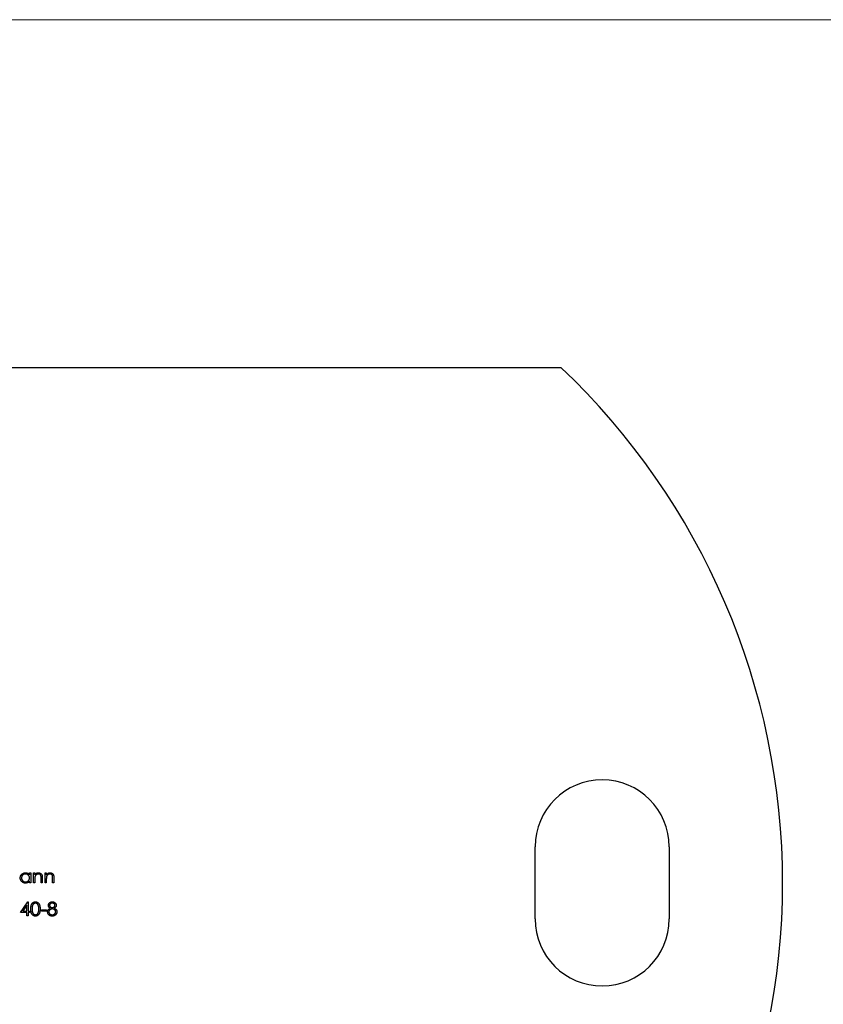
# Model space of a CAD drawing. Units: millimetres. Extents: x 10 to 584, y 10 to 410.
# Drawn here: x 237 to 315, y 314 to 410 of the extents above; entities that cross this region are included whole.
import ezdxf

# ---------------------------------------------------------------- set-up
doc = ezdxf.new("R2010")
doc.units = ezdxf.units.MM
doc.header["$LTSCALE"] = 2

msp = doc.modelspace()

# ---------------------------------------------------------------- linework, layer by layer
at = {"color": 7, "linetype": 'Continuous', "lineweight": 18}
msp.add_line((584, 410), (10, 410), dxfattribs=at)
at = {"color": 7, "linetype": 'Continuous', "lineweight": 25}
for p, q in [((182.409, 376.252), (289.409, 376.252)), ((286.909, 322.752), (286.909, 329.752)), ((299.909, 329.752), (299.909, 322.752)), ((237.868, 327.219), (237.987, 327.219)), ((237.868, 327.04), (237.868, 327.219)), ((237.987, 327.219), (237.987, 326.252)), ((238.258, 327.219), (238.377, 327.219)), ((238.258, 326.252), (238.258, 327.219)), ((238.377, 327.219), (238.377, 327.044)), ((238.987, 326.252), (238.987, 326.707)), ((239.106, 326.746), (239.106, 326.252)), ((239.377, 327.219), (239.496, 327.219)), ((239.377, 326.252), (239.377, 327.219)), ((239.496, 327.219), (239.496, 327.044)), ((240.107, 326.252), (240.107, 326.707)), ((240.225, 326.746), (240.225, 326.252)), ((237.868, 326.252), (237.868, 326.419)), ((237.987, 326.252), (237.868, 326.252)), ((238.377, 326.252), (238.258, 326.252)), ((238.377, 326.602), (238.377, 326.252)), ((239.106, 326.252), (238.987, 326.252)), ((239.496, 326.252), (239.377, 326.252)), ((239.496, 326.602), (239.496, 326.252)), ((240.225, 326.252), (240.107, 326.252)), ((236.977, 323.369), (237.7, 324.421)), ((237.605, 324.08), (237.211, 323.505)), ((237.605, 323.505), (237.605, 324.08)), ((237.7, 324.421), (237.724, 324.421)), ((237.724, 324.421), (237.724, 323.505)), ((237.605, 323.369), (236.977, 323.369)), ((237.211, 323.505), (237.605, 323.505)), ((237.605, 323.064), (237.605, 323.369)), ((237.724, 323.064), (237.605, 323.064)), ((237.724, 323.505), (237.876, 323.505)), ((237.724, 323.369), (237.724, 323.064)), ((237.876, 323.369), (237.724, 323.369)), ((237.876, 323.505), (237.876, 323.369)), ((239.013, 323.641), (239.521, 323.641)), ((239.013, 323.505), (239.013, 323.641)), ((239.521, 323.505), (239.013, 323.505)), ((239.521, 323.641), (239.521, 323.505))]:
    msp.add_line(p, q, dxfattribs=at)
for centre, radius, start, end in [((242.019, 326.252), 68.89, 313.46459, 46.53541), ((293.409, 329.752), 6.5, 0, 180), ((293.409, 322.752), 6.5, 180, 0)]:
    msp.add_arc(centre, radius, start, end, dxfattribs=at)
for points, knots in [([(236.969, 326.738), (236.969, 326.755), (236.97, 326.788), (236.977, 326.837), (236.989, 326.884), (237.005, 326.929), (237.027, 326.972), (237.053, 327.014), (237.083, 327.053), (237.118, 327.09), (237.155, 327.124), (237.196, 327.154), (237.238, 327.179), (237.282, 327.2), (237.328, 327.216), (237.376, 327.228), (237.426, 327.234), (237.459, 327.235), (237.477, 327.236)], [0, 0, 0, 0, 0.063781, 0.126093, 0.186924, 0.247601, 0.308037, 0.369349, 0.432257, 0.497022, 0.561849, 0.624889, 0.686996, 0.748051, 0.809562, 0.871617, 0.934879, 1, 1, 1, 1]), ([(237.473, 326.235), (237.456, 326.235), (237.422, 326.236), (237.373, 326.243), (237.325, 326.255), (237.279, 326.271), (237.235, 326.292), (237.194, 326.317), (237.154, 326.347), (237.116, 326.381), (237.082, 326.418), (237.052, 326.458), (237.026, 326.5), (237.005, 326.544), (236.989, 326.589), (236.977, 326.637), (236.97, 326.687), (236.969, 326.721), (236.969, 326.738)], [0, 0, 0, 0, 0.064627, 0.127448, 0.189025, 0.249958, 0.310703, 0.372084, 0.434702, 0.499345, 0.563968, 0.626519, 0.688074, 0.749265, 0.810309, 0.871887, 0.935039, 1, 1, 1, 1]), ([(237.478, 327.117), (237.461, 327.116), (237.427, 327.115), (237.376, 327.106), (237.328, 327.09), (237.282, 327.068), (237.24, 327.041), (237.202, 327.008), (237.168, 326.97), (237.14, 326.928), (237.116, 326.883), (237.1, 326.835), (237.089, 326.786), (237.088, 326.753), (237.088, 326.737)], [0, 0, 0, 0, 0.085932, 0.169615, 0.252508, 0.336288, 0.419796, 0.502054, 0.58513, 0.669605, 0.754153, 0.836637, 0.917999, 1, 1, 1, 1]), ([(237.088, 326.737), (237.088, 326.72), (237.09, 326.687), (237.1, 326.639), (237.117, 326.591), (237.14, 326.546), (237.169, 326.503), (237.202, 326.464), (237.241, 326.431), (237.284, 326.403), (237.329, 326.381), (237.377, 326.365), (237.427, 326.356), (237.46, 326.354), (237.477, 326.354)], [0, 0, 0, 0, 0.081603, 0.162886, 0.24526, 0.330598, 0.416053, 0.499796, 0.582965, 0.667088, 0.751256, 0.833327, 0.916243, 1, 1, 1, 1]), ([(237.477, 327.236), (237.496, 327.235), (237.535, 327.234), (237.592, 327.225), (237.645, 327.21), (237.696, 327.19), (237.744, 327.162), (237.789, 327.129), (237.831, 327.087), (237.855, 327.056), (237.868, 327.04)], [0, 0, 0, 0, 0.129864, 0.254656, 0.376579, 0.495821, 0.615652, 0.738146, 0.865646, 1, 1, 1, 1]), ([(237.477, 326.354), (237.494, 326.354), (237.528, 326.356), (237.579, 326.365), (237.628, 326.381), (237.675, 326.403), (237.718, 326.43), (237.757, 326.462), (237.791, 326.499), (237.819, 326.539), (237.841, 326.584), (237.856, 326.631), (237.866, 326.681), (237.867, 326.716), (237.868, 326.733)], [0, 0, 0, 0, 0.084811, 0.168251, 0.252698, 0.338394, 0.423266, 0.505727, 0.586327, 0.667655, 0.749026, 0.830435, 0.913447, 1, 1, 1, 1]), ([(237.868, 326.733), (237.867, 326.747), (237.867, 326.773), (237.861, 326.811), (237.853, 326.848), (237.84, 326.884), (237.824, 326.917), (237.805, 326.949), (237.782, 326.979), (237.756, 327.007), (237.727, 327.033), (237.696, 327.056), (237.664, 327.075), (237.63, 327.09), (237.594, 327.102), (237.557, 327.111), (237.518, 327.116), (237.492, 327.117), (237.478, 327.117)], [0, 0, 0, 0, 0.065629, 0.129178, 0.191204, 0.251894, 0.312484, 0.373467, 0.435119, 0.498409, 0.561758, 0.624194, 0.685104, 0.746116, 0.807626, 0.869976, 0.933956, 1, 1, 1, 1]), ([(238.377, 327.044), (238.389, 327.06), (238.414, 327.091), (238.455, 327.131), (238.498, 327.164), (238.544, 327.191), (238.591, 327.211), (238.64, 327.225), (238.692, 327.234), (238.727, 327.235), (238.744, 327.236)], [0, 0, 0, 0, 0.140984, 0.273154, 0.398955, 0.519903, 0.63809, 0.756575, 0.876853, 1, 1, 1, 1]), ([(238.395, 326.861), (238.393, 326.854), (238.39, 326.84), (238.387, 326.817), (238.383, 326.79), (238.381, 326.759), (238.379, 326.725), (238.377, 326.687), (238.377, 326.646), (238.377, 326.617), (238.377, 326.602)], [0, 0, 0, 0, 0.076995, 0.167615, 0.271052, 0.38946, 0.520843, 0.666399, 0.826094, 1, 1, 1, 1]), ([(238.724, 327.117), (238.714, 327.117), (238.695, 327.116), (238.667, 327.113), (238.64, 327.107), (238.614, 327.099), (238.588, 327.088), (238.563, 327.076), (238.539, 327.061), (238.516, 327.044), (238.494, 327.025), (238.474, 327.005), (238.456, 326.983), (238.439, 326.961), (238.425, 326.938), (238.413, 326.913), (238.403, 326.888), (238.397, 326.87), (238.395, 326.861)], [0, 0, 0, 0, 0.063996, 0.126647, 0.189014, 0.250444, 0.312352, 0.374055, 0.437639, 0.502422, 0.567486, 0.630713, 0.692886, 0.754359, 0.815189, 0.876097, 0.938005, 1, 1, 1, 1]), ([(238.973, 326.927), (238.969, 326.942), (238.961, 326.971), (238.942, 327.01), (238.918, 327.043), (238.889, 327.07), (238.854, 327.092), (238.815, 327.106), (238.771, 327.116), (238.74, 327.116), (238.724, 327.117)], [0, 0, 0, 0, 0.135529, 0.260158, 0.378433, 0.493142, 0.609254, 0.729962, 0.859251, 1, 1, 1, 1]), ([(238.744, 327.236), (238.762, 327.235), (238.797, 327.234), (238.848, 327.223), (238.896, 327.206), (238.94, 327.182), (238.98, 327.153), (239.015, 327.118), (239.044, 327.078), (239.063, 327.041), (239.075, 327.008), (239.084, 326.98), (239.09, 326.949), (239.096, 326.915), (239.1, 326.877), (239.104, 326.836), (239.106, 326.792), (239.106, 326.761), (239.106, 326.746)], [0, 0, 0, 0, 0.077235, 0.151244, 0.223419, 0.295804, 0.367233, 0.437113, 0.506714, 0.578225, 0.616633, 0.658406, 0.704511, 0.75482, 0.809344, 0.868283, 0.932077, 1, 1, 1, 1]), ([(238.987, 326.707), (238.987, 326.72), (238.987, 326.745), (238.987, 326.781), (238.985, 326.814), (238.984, 326.843), (238.982, 326.869), (238.98, 326.891), (238.977, 326.91), (238.974, 326.922), (238.973, 326.927)], [0, 0, 0, 0, 0.1788504, 0.3421104, 0.4898268, 0.6220573, 0.7400791, 0.8414823, 0.9289075, 1, 1, 1, 1]), ([(239.496, 327.044), (239.509, 327.06), (239.533, 327.091), (239.574, 327.131), (239.617, 327.164), (239.663, 327.191), (239.71, 327.211), (239.76, 327.225), (239.811, 327.234), (239.846, 327.235), (239.864, 327.236)], [0, 0, 0, 0, 0.140984, 0.273154, 0.398955, 0.519903, 0.63809, 0.756575, 0.876853, 1, 1, 1, 1]), ([(239.514, 326.861), (239.513, 326.854), (239.51, 326.84), (239.506, 326.817), (239.503, 326.79), (239.5, 326.759), (239.499, 326.725), (239.497, 326.687), (239.496, 326.646), (239.496, 326.617), (239.496, 326.602)], [0, 0, 0, 0, 0.076995, 0.167615, 0.271052, 0.38946, 0.520843, 0.666399, 0.826094, 1, 1, 1, 1]), ([(239.843, 327.117), (239.834, 327.117), (239.815, 327.116), (239.787, 327.113), (239.759, 327.107), (239.733, 327.099), (239.707, 327.088), (239.682, 327.076), (239.658, 327.061), (239.635, 327.044), (239.613, 327.025), (239.593, 327.005), (239.575, 326.983), (239.559, 326.961), (239.545, 326.938), (239.532, 326.913), (239.522, 326.888), (239.517, 326.87), (239.514, 326.861)], [0, 0, 0, 0, 0.063996, 0.126647, 0.189014, 0.250444, 0.312352, 0.374055, 0.437639, 0.502422, 0.567486, 0.630713, 0.692886, 0.754359, 0.815189, 0.876097, 0.938005, 1, 1, 1, 1]), ([(240.093, 326.927), (240.089, 326.942), (240.081, 326.971), (240.062, 327.01), (240.038, 327.043), (240.008, 327.07), (239.974, 327.092), (239.934, 327.106), (239.89, 327.116), (239.859, 327.116), (239.843, 327.117)], [0, 0, 0, 0, 0.135529, 0.260158, 0.378433, 0.493142, 0.609254, 0.729962, 0.859251, 1, 1, 1, 1]), ([(239.864, 327.236), (239.882, 327.235), (239.917, 327.234), (239.968, 327.223), (240.015, 327.206), (240.06, 327.182), (240.099, 327.153), (240.134, 327.118), (240.163, 327.078), (240.182, 327.041), (240.195, 327.008), (240.203, 326.98), (240.21, 326.949), (240.216, 326.915), (240.22, 326.877), (240.223, 326.836), (240.225, 326.792), (240.225, 326.761), (240.225, 326.746)], [0, 0, 0, 0, 0.077235, 0.151244, 0.223419, 0.295804, 0.367233, 0.437113, 0.506714, 0.578225, 0.616633, 0.658406, 0.704511, 0.75482, 0.809344, 0.868283, 0.932077, 1, 1, 1, 1]), ([(240.107, 326.707), (240.107, 326.72), (240.106, 326.745), (240.106, 326.781), (240.105, 326.814), (240.103, 326.843), (240.101, 326.869), (240.099, 326.891), (240.096, 326.91), (240.094, 326.922), (240.093, 326.927)], [0, 0, 0, 0, 0.1788504, 0.3421104, 0.4898268, 0.6220573, 0.7400791, 0.8414823, 0.9289075, 1, 1, 1, 1]), ([(237.868, 326.419), (237.854, 326.404), (237.828, 326.375), (237.785, 326.336), (237.739, 326.304), (237.69, 326.278), (237.639, 326.259), (237.586, 326.245), (237.53, 326.236), (237.492, 326.235), (237.473, 326.235)], [0, 0, 0, 0, 0.134279, 0.262438, 0.385788, 0.506666, 0.626784, 0.74818, 0.872388, 1, 1, 1, 1]), ([(237.995, 323.725), (237.995, 323.746), (237.995, 323.787), (237.998, 323.847), (238.002, 323.904), (238.009, 323.956), (238.016, 324.005), (238.026, 324.05), (238.037, 324.092), (238.05, 324.13), (238.065, 324.165), (238.081, 324.197), (238.099, 324.228), (238.118, 324.256), (238.138, 324.282), (238.16, 324.306), (238.184, 324.328), (238.209, 324.348), (238.235, 324.365), (238.261, 324.38), (238.289, 324.392), (238.317, 324.403), (238.346, 324.411), (238.376, 324.417), (238.406, 324.42), (238.427, 324.421), (238.437, 324.421)], [0, 0, 0, 0, 0.068594, 0.133245, 0.19431, 0.251276, 0.30451, 0.354231, 0.400476, 0.443406, 0.48401, 0.523247, 0.561036, 0.597894, 0.633512, 0.6685, 0.702875, 0.737065, 0.770672, 0.803567, 0.836183, 0.868462, 0.900848, 0.933467, 0.966258, 1, 1, 1, 1]), ([(238.441, 324.285), (238.427, 324.284), (238.397, 324.283), (238.354, 324.272), (238.313, 324.254), (238.28, 324.233), (238.255, 324.213), (238.237, 324.195), (238.22, 324.177), (238.204, 324.156), (238.19, 324.134), (238.177, 324.11), (238.165, 324.085), (238.154, 324.057), (238.145, 324.027), (238.136, 323.994), (238.13, 323.957), (238.124, 323.918), (238.119, 323.874), (238.116, 323.828), (238.114, 323.778), (238.114, 323.743), (238.114, 323.726)], [0, 0, 0, 0, 0.060389, 0.120888, 0.182614, 0.247365, 0.281082, 0.314872, 0.349216, 0.384592, 0.421009, 0.45806, 0.496725, 0.537154, 0.580057, 0.627112, 0.678324, 0.733973, 0.793739, 0.857708, 0.926695, 1, 1, 1, 1]), ([(238.437, 324.421), (238.448, 324.421), (238.469, 324.42), (238.5, 324.416), (238.53, 324.411), (238.559, 324.403), (238.588, 324.393), (238.616, 324.379), (238.643, 324.365), (238.669, 324.347), (238.695, 324.327), (238.719, 324.305), (238.742, 324.281), (238.763, 324.254), (238.783, 324.225), (238.801, 324.193), (238.818, 324.16), (238.834, 324.124), (238.848, 324.085), (238.861, 324.043), (238.871, 323.997), (238.879, 323.949), (238.886, 323.898), (238.891, 323.843), (238.893, 323.785), (238.894, 323.745), (238.894, 323.725)], [0, 0, 0, 0, 0.033788, 0.067226, 0.099841, 0.132545, 0.16513, 0.198011, 0.23128, 0.265044, 0.299216, 0.334359, 0.369695, 0.406258, 0.443804, 0.482982, 0.523085, 0.565267, 0.609343, 0.656393, 0.705887, 0.758326, 0.813833, 0.872795, 0.934723, 1, 1, 1, 1]), ([(238.775, 323.726), (238.775, 323.741), (238.775, 323.773), (238.773, 323.818), (238.769, 323.861), (238.764, 323.903), (238.758, 323.941), (238.75, 323.978), (238.741, 324.013), (238.731, 324.045), (238.72, 324.075), (238.707, 324.103), (238.693, 324.129), (238.678, 324.153), (238.662, 324.175), (238.645, 324.195), (238.627, 324.213), (238.602, 324.233), (238.569, 324.253), (238.527, 324.272), (238.485, 324.283), (238.456, 324.284), (238.441, 324.285)], [0, 0, 0, 0, 0.065676, 0.128493, 0.188147, 0.245074, 0.299412, 0.350857, 0.399879, 0.446605, 0.491185, 0.533304, 0.573777, 0.612448, 0.649516, 0.685448, 0.720274, 0.754004, 0.819087, 0.880502, 0.940316, 1, 1, 1, 1]), ([(239.691, 324.081), (239.692, 324.096), (239.693, 324.124), (239.703, 324.166), (239.719, 324.208), (239.741, 324.248), (239.769, 324.286), (239.803, 324.32), (239.841, 324.35), (239.883, 324.375), (239.929, 324.396), (239.977, 324.41), (240.027, 324.419), (240.061, 324.42), (240.079, 324.421)], [0, 0, 0, 0, 0.07406, 0.148874, 0.226674, 0.30815, 0.3912, 0.473975, 0.558341, 0.645404, 0.733357, 0.821087, 0.909285, 1, 1, 1, 1]), ([(239.884, 323.801), (239.869, 323.809), (239.839, 323.826), (239.8, 323.855), (239.766, 323.888), (239.739, 323.923), (239.718, 323.961), (239.702, 324), (239.693, 324.04), (239.692, 324.068), (239.691, 324.081)], [0, 0, 0, 0, 0.145876, 0.282016, 0.410969, 0.534711, 0.654396, 0.770108, 0.884543, 1, 1, 1, 1]), ([(240.072, 324.285), (240.063, 324.285), (240.045, 324.284), (240.018, 324.282), (239.993, 324.277), (239.969, 324.27), (239.945, 324.262), (239.924, 324.251), (239.903, 324.239), (239.884, 324.225), (239.867, 324.209), (239.851, 324.193), (239.839, 324.176), (239.828, 324.158), (239.82, 324.14), (239.814, 324.12), (239.81, 324.1), (239.81, 324.086), (239.81, 324.08)], [0, 0, 0, 0, 0.075221, 0.147165, 0.216383, 0.283941, 0.350301, 0.414972, 0.479181, 0.544184, 0.607558, 0.667324, 0.725168, 0.781029, 0.834891, 0.889471, 0.944089, 1, 1, 1, 1]), ([(239.81, 324.08), (239.81, 324.073), (239.811, 324.059), (239.814, 324.039), (239.821, 324.019), (239.83, 324), (239.841, 323.981), (239.855, 323.963), (239.871, 323.945), (239.89, 323.928), (239.91, 323.913), (239.931, 323.899), (239.954, 323.888), (239.977, 323.878), (240.001, 323.87), (240.025, 323.865), (240.051, 323.862), (240.068, 323.861), (240.077, 323.861)], [0, 0, 0, 0, 0.054576, 0.10785, 0.16217, 0.217474, 0.274475, 0.334804, 0.398034, 0.465249, 0.53341, 0.600034, 0.665926, 0.731025, 0.796839, 0.863262, 0.930816, 1, 1, 1, 1]), ([(240.336, 324.082), (240.335, 324.089), (240.335, 324.101), (240.332, 324.119), (240.326, 324.138), (240.319, 324.155), (240.309, 324.173), (240.298, 324.189), (240.284, 324.206), (240.268, 324.222), (240.251, 324.237), (240.231, 324.25), (240.209, 324.261), (240.185, 324.27), (240.159, 324.277), (240.132, 324.282), (240.103, 324.285), (240.083, 324.285), (240.072, 324.285)], [0, 0, 0, 0, 0.050877, 0.100984, 0.151695, 0.202988, 0.255805, 0.311371, 0.368807, 0.430023, 0.492497, 0.556592, 0.622183, 0.690346, 0.761503, 0.836437, 0.915529, 1, 1, 1, 1]), ([(240.077, 323.861), (240.088, 323.862), (240.111, 323.862), (240.143, 323.868), (240.176, 323.878), (240.206, 323.891), (240.235, 323.908), (240.261, 323.927), (240.283, 323.95), (240.302, 323.975), (240.316, 324.001), (240.328, 324.028), (240.334, 324.055), (240.335, 324.073), (240.336, 324.082)], [0, 0, 0, 0, 0.0897135, 0.1785408, 0.2669077, 0.3569312, 0.4457305, 0.5307958, 0.6145912, 0.698244, 0.779084, 0.8553157, 0.9285381, 1, 1, 1, 1]), ([(240.079, 324.421), (240.096, 324.42), (240.129, 324.419), (240.178, 324.41), (240.224, 324.395), (240.269, 324.375), (240.31, 324.35), (240.347, 324.32), (240.379, 324.286), (240.406, 324.247), (240.427, 324.207), (240.443, 324.165), (240.452, 324.122), (240.454, 324.092), (240.454, 324.078)], [0, 0, 0, 0, 0.089386, 0.176259, 0.263004, 0.349801, 0.435431, 0.519202, 0.601265, 0.684145, 0.765868, 0.844918, 0.9223, 1, 1, 1, 1]), ([(240.454, 324.078), (240.454, 324.063), (240.453, 324.035), (240.444, 323.994), (240.429, 323.956), (240.408, 323.92), (240.381, 323.886), (240.348, 323.855), (240.31, 323.826), (240.281, 323.809), (240.266, 323.801)], [0, 0, 0, 0, 0.121933, 0.239469, 0.354795, 0.471503, 0.5923, 0.719236, 0.854858, 1, 1, 1, 1]), ([(238.437, 323.03), (238.427, 323.03), (238.406, 323.031), (238.376, 323.034), (238.346, 323.04), (238.317, 323.048), (238.289, 323.058), (238.262, 323.071), (238.235, 323.086), (238.21, 323.103), (238.185, 323.122), (238.161, 323.144), (238.14, 323.168), (238.119, 323.194), (238.1, 323.222), (238.082, 323.253), (238.066, 323.286), (238.051, 323.321), (238.038, 323.359), (238.026, 323.401), (238.017, 323.446), (238.009, 323.495), (238.002, 323.547), (237.998, 323.603), (237.995, 323.663), (237.995, 323.704), (237.995, 323.725)], [0, 0, 0, 0, 0.033791, 0.066629, 0.099295, 0.131651, 0.163609, 0.196131, 0.228933, 0.262192, 0.296029, 0.330259, 0.365105, 0.400999, 0.43791, 0.476001, 0.515551, 0.556588, 0.599944, 0.646608, 0.696401, 0.749757, 0.806838, 0.867422, 0.93188, 1, 1, 1, 1]), ([(238.114, 323.726), (238.114, 323.708), (238.114, 323.674), (238.116, 323.624), (238.119, 323.577), (238.123, 323.534), (238.129, 323.494), (238.136, 323.458), (238.144, 323.425), (238.154, 323.395), (238.165, 323.367), (238.177, 323.342), (238.19, 323.318), (238.204, 323.295), (238.22, 323.275), (238.237, 323.256), (238.255, 323.239), (238.28, 323.219), (238.313, 323.198), (238.355, 323.18), (238.398, 323.168), (238.427, 323.167), (238.441, 323.166)], [0, 0, 0, 0, 0.07296, 0.1416, 0.205587, 0.265332, 0.320634, 0.371501, 0.41848, 0.461394, 0.501833, 0.540509, 0.577889, 0.614316, 0.649702, 0.68457, 0.718634, 0.75236, 0.817631, 0.879708, 0.939958, 1, 1, 1, 1]), ([(238.894, 323.725), (238.894, 323.705), (238.893, 323.665), (238.891, 323.608), (238.886, 323.553), (238.88, 323.502), (238.871, 323.454), (238.861, 323.409), (238.849, 323.367), (238.835, 323.328), (238.819, 323.293), (238.803, 323.259), (238.784, 323.228), (238.764, 323.199), (238.743, 323.172), (238.72, 323.147), (238.696, 323.125), (238.671, 323.105), (238.644, 323.087), (238.617, 323.072), (238.589, 323.059), (238.56, 323.049), (238.53, 323.04), (238.5, 323.035), (238.469, 323.031), (238.448, 323.03), (238.437, 323.03)], [0, 0, 0, 0, 0.06506, 0.12705, 0.185506, 0.240752, 0.292964, 0.342446, 0.388918, 0.432675, 0.474526, 0.51467, 0.553643, 0.591461, 0.627839, 0.663419, 0.698598, 0.733203, 0.767395, 0.800835, 0.834007, 0.866988, 0.899725, 0.932706, 0.966178, 1, 1, 1, 1]), ([(238.441, 323.166), (238.456, 323.166), (238.485, 323.168), (238.528, 323.179), (238.569, 323.197), (238.602, 323.218), (238.627, 323.237), (238.644, 323.254), (238.661, 323.273), (238.676, 323.294), (238.69, 323.316), (238.703, 323.34), (238.715, 323.366), (238.722, 323.384), (238.725, 323.393)], [0, 0, 0, 0, 0.112802, 0.225203, 0.339663, 0.459731, 0.521784, 0.583969, 0.64821, 0.71391, 0.781027, 0.851466, 0.924059, 1, 1, 1, 1]), ([(238.725, 323.393), (238.729, 323.405), (238.737, 323.429), (238.748, 323.466), (238.756, 323.505), (238.763, 323.546), (238.768, 323.588), (238.772, 323.632), (238.775, 323.678), (238.775, 323.71), (238.775, 323.726)], [0, 0, 0, 0, 0.110588, 0.224542, 0.342503, 0.464324, 0.590756, 0.722227, 0.858843, 1, 1, 1, 1]), ([(239.623, 323.439), (239.623, 323.448), (239.624, 323.466), (239.627, 323.493), (239.632, 323.52), (239.638, 323.545), (239.647, 323.57), (239.658, 323.595), (239.67, 323.619), (239.685, 323.641), (239.701, 323.664), (239.721, 323.685), (239.742, 323.706), (239.766, 323.726), (239.792, 323.746), (239.82, 323.765), (239.851, 323.784), (239.873, 323.795), (239.884, 323.801)], [0, 0, 0, 0, 0.058848, 0.116305, 0.17266, 0.228761, 0.284556, 0.34074, 0.397109, 0.454281, 0.512752, 0.573448, 0.636416, 0.702389, 0.771503, 0.844198, 0.920077, 1, 1, 1, 1]), ([(240.071, 323.03), (240.053, 323.031), (240.018, 323.031), (239.968, 323.037), (239.921, 323.047), (239.877, 323.061), (239.837, 323.079), (239.8, 323.101), (239.766, 323.127), (239.737, 323.157), (239.71, 323.189), (239.687, 323.222), (239.667, 323.257), (239.651, 323.291), (239.639, 323.327), (239.63, 323.363), (239.624, 323.401), (239.624, 323.426), (239.623, 323.439)], [0, 0, 0, 0, 0.078554, 0.152858, 0.223553, 0.290738, 0.355408, 0.418294, 0.48039, 0.543072, 0.604921, 0.664394, 0.721936, 0.778013, 0.833835, 0.888865, 0.944091, 1, 1, 1, 1]), ([(240.08, 323.726), (240.068, 323.725), (240.045, 323.725), (240.011, 323.72), (239.979, 323.714), (239.948, 323.704), (239.918, 323.692), (239.89, 323.677), (239.864, 323.659), (239.839, 323.639), (239.816, 323.617), (239.796, 323.593), (239.78, 323.569), (239.766, 323.544), (239.755, 323.518), (239.747, 323.491), (239.743, 323.463), (239.742, 323.444), (239.742, 323.435)], [0, 0, 0, 0, 0.071271, 0.139816, 0.206503, 0.271543, 0.336092, 0.399815, 0.464273, 0.529341, 0.593716, 0.655632, 0.7149, 0.772168, 0.828849, 0.885119, 0.942078, 1, 1, 1, 1]), ([(239.742, 323.435), (239.742, 323.423), (239.743, 323.399), (239.751, 323.364), (239.765, 323.33), (239.783, 323.298), (239.805, 323.268), (239.833, 323.241), (239.864, 323.219), (239.9, 323.2), (239.939, 323.184), (239.98, 323.174), (240.025, 323.167), (240.056, 323.166), (240.072, 323.166)], [0, 0, 0, 0, 0.074925, 0.149194, 0.224577, 0.30273, 0.382355, 0.461215, 0.542631, 0.626961, 0.714354, 0.804832, 0.900091, 1, 1, 1, 1]), ([(240.422, 323.175), (240.411, 323.164), (240.39, 323.141), (240.355, 323.111), (240.315, 323.086), (240.273, 323.065), (240.227, 323.05), (240.178, 323.038), (240.125, 323.032), (240.089, 323.031), (240.071, 323.03)], [0, 0, 0, 0, 0.119283, 0.237093, 0.354796, 0.474576, 0.59746, 0.724926, 0.858883, 1, 1, 1, 1]), ([(240.072, 323.166), (240.085, 323.166), (240.109, 323.167), (240.144, 323.171), (240.177, 323.177), (240.208, 323.186), (240.238, 323.198), (240.265, 323.213), (240.291, 323.23), (240.314, 323.25), (240.335, 323.271), (240.353, 323.294), (240.369, 323.317), (240.381, 323.341), (240.391, 323.366), (240.398, 323.392), (240.403, 323.419), (240.403, 323.438), (240.403, 323.447)], [0, 0, 0, 0, 0.076539, 0.149123, 0.218771, 0.28534, 0.350781, 0.414576, 0.477614, 0.540787, 0.602606, 0.662422, 0.720006, 0.775964, 0.831158, 0.886696, 0.942567, 1, 1, 1, 1]), ([(240.403, 323.447), (240.403, 323.456), (240.402, 323.474), (240.398, 323.5), (240.391, 323.526), (240.38, 323.55), (240.367, 323.574), (240.35, 323.598), (240.331, 323.62), (240.309, 323.641), (240.285, 323.661), (240.259, 323.679), (240.232, 323.693), (240.204, 323.705), (240.175, 323.714), (240.144, 323.721), (240.112, 323.725), (240.091, 323.725), (240.08, 323.726)], [0, 0, 0, 0, 0.057334, 0.113052, 0.169164, 0.225971, 0.283742, 0.343364, 0.406235, 0.471713, 0.538317, 0.603371, 0.667636, 0.732253, 0.797026, 0.863062, 0.930364, 1, 1, 1, 1]), ([(240.266, 323.801), (240.277, 323.795), (240.298, 323.784), (240.328, 323.767), (240.356, 323.748), (240.381, 323.729), (240.405, 323.71), (240.426, 323.689), (240.445, 323.669), (240.461, 323.647), (240.476, 323.625), (240.488, 323.602), (240.499, 323.578), (240.507, 323.554), (240.514, 323.529), (240.519, 323.503), (240.521, 323.476), (240.522, 323.458), (240.522, 323.449)], [0, 0, 0, 0, 0.079014, 0.154585, 0.226862, 0.295893, 0.361596, 0.424657, 0.485332, 0.544011, 0.600974, 0.657857, 0.713988, 0.769479, 0.826138, 0.882891, 0.940704, 1, 1, 1, 1]), ([(240.522, 323.449), (240.522, 323.437), (240.521, 323.411), (240.516, 323.374), (240.509, 323.338), (240.497, 323.303), (240.483, 323.269), (240.466, 323.237), (240.446, 323.205), (240.43, 323.185), (240.422, 323.175)], [0, 0, 0, 0, 0.128164, 0.253685, 0.377344, 0.500524, 0.6229, 0.745827, 0.871389, 1, 1, 1, 1])]:
    msp.add_open_spline(points, degree=3, knots=knots, dxfattribs=at)

doc.saveas('drawing.dxf')
